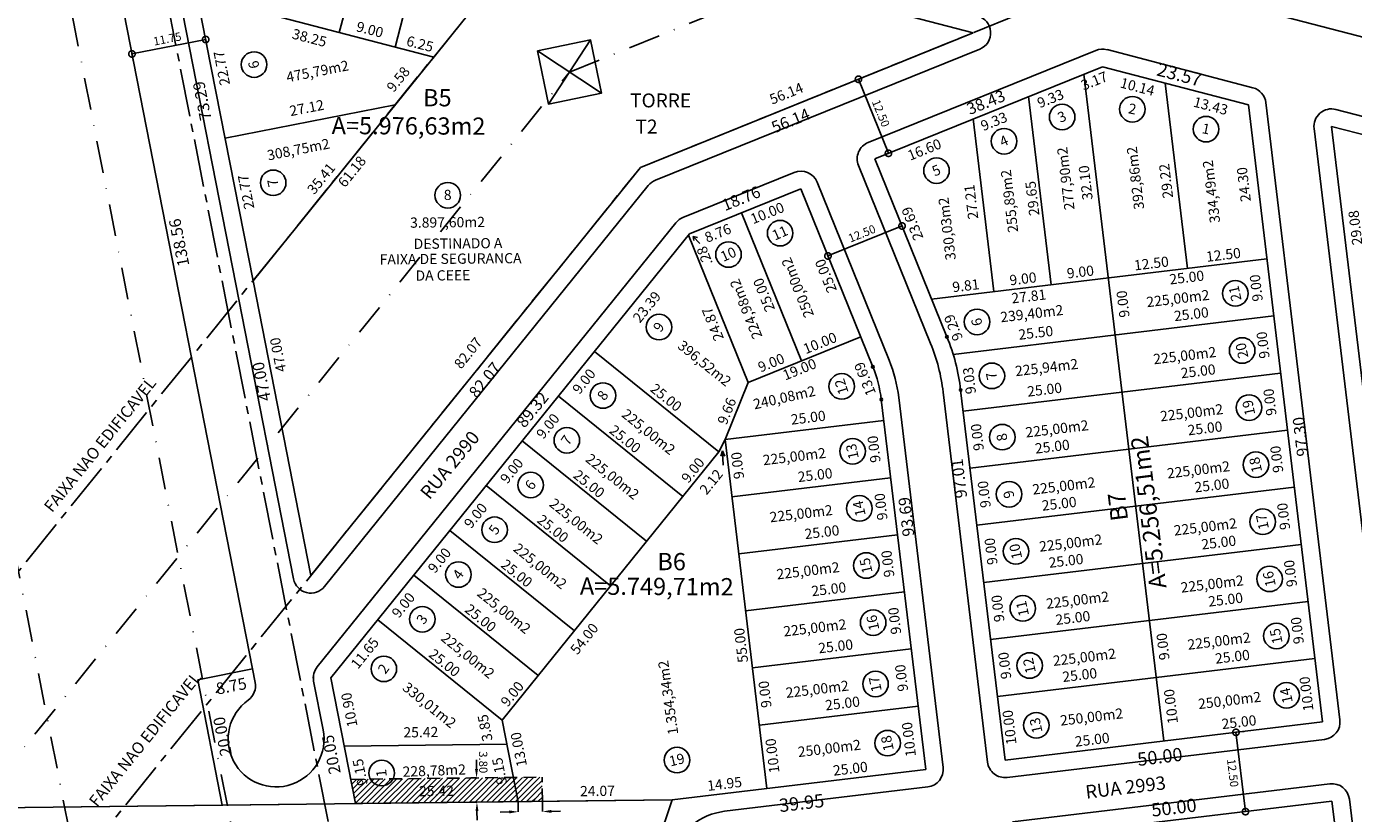
# Model space of a CAD drawing. Extents: x 87444 to 95689, y 71610 to 74809.
# Drawn here: x 91504 to 91712, y 73366 to 73489 of the extents above; entities that cross this region are included whole.
import ezdxf
from ezdxf.enums import TextEntityAlignment as Align

# ---------------------------------------------------------------- set-up
doc = ezdxf.new("R2010")
doc.units = 0
doc.header["$LTSCALE"] = 10
doc.header["$MEASUREMENT"] = 0
doc.header["$PDMODE"] = 3
for name, pattern in [('CENTER2', [1.125, 0.75, -0.125, 0.125, -0.125]), ('DASHDOT', [1, 0.5, -0.25, 0, -0.25]), ('HIDDEN', [0.375, 0.25, -0.125])]:
    doc.linetypes.add(name, pattern=pattern)
doc.layers.get('0').update_dxf_attribs({"linetype": 'CONTINUOUS'})
doc.layers.get('DEFPOINTS').update_dxf_attribs({"linetype": 'CONTINUOUS'})
for name, color, linetype in [('---AREA-NAO-EDIFICAVEL', 8, 'CONTINUOUS'), ('---HATCH-AREA-NAO-EDIFI', 8, 'CONTINUOUS'), ('-AREA-LOTE', 1, 'CONTINUOUS'), ('-COTA-LOTE', 7, 'CONTINUOUS'), ('-COTA-RUAS', 7, 'CONTINUOUS'), ('-LOTE', 7, 'CONTINUOUS'), ('-MEIO-FIO', 8, 'CONTINUOUS'), ('-QUADRA', 4, 'CONTINUOUS'), ('-TEXTO', 7, 'CONTINUOUS'), ('-TXT-COTAS1', 1, 'CONTINUOUS'), ('AMARRACOES', 7, 'CONTINUOUS'), ('LOCAL', 4, 'CONTINUOUS'), ('NOME-RUAS', 1, 'CONTINUOUS'), ('NUMERO-LOTE', 1, 'CONTINUOUS'), ('TRACADO', 7, 'CONTINUOUS')]:
    doc.layers.add(name, color=color, linetype=linetype)
doc.styles.add('ROMAND', font='ROMAND.shx', dxfattribs={"height": 1.3})
doc.styles.add('SIMPLEX', font='SIMPLEX.shx', dxfattribs={"width": 1.3, "height": 1.3})
doc.dimstyles.new('COTA-NAO-EDIFICAVEL$0', dxfattribs={"dimscale": 2000, "dimtxt": 1, "dimasz": 0.0007, "dimexe": 0, "dimexo": 0, "dimgap": 0.0004, "dimtad": 2, "dimrnd": 0.001, "dimzin": 0, "dimdsep": 46, "dimtxsty": 'SIMPLEX', "dimcen": 0.001, "dimclrd": 8, "dimclre": 8, "dimclrt": 256, "dimadec": 0, "dimazin": 0, "dimtfac": 0.26, "dimtdec": 4, "dimtofl": 0, "dimtmove": 2, "dimatfit": 3, "dimfxl": 1, "dimtolj": 1, "dimtzin": 0, "dimarcsym": 0})
doc.dimstyles.new('STANDARD$0', dxfattribs={"dimscale": 2000, "dimtxt": 1.3, "dimasz": 0.002, "dimexe": 0, "dimexo": 0, "dimgap": 0.0006, "dimtad": 2, "dimrnd": 0.001, "dimzin": 0, "dimdsep": 46, "dimtxsty": 'ROMAND', "dimblk1": 'DOTSMALL', "dimblk2": 'DOTSMALL', "dimsah": 1, "dimcen": 0.001, "dimclrd": 8, "dimclre": 8, "dimclrt": 7, "dimadec": 0, "dimazin": 0, "dimtfac": 0.26, "dimtofl": 0, "dimtmove": 2, "dimatfit": 3, "dimldrblk": 'DOTSMALL', "dimfxl": 1, "dimtolj": 1, "dimtzin": 0, "dimarcsym": 0})
pattern_1 = [(45.00009805, (0.12816, -1669.73345), (-0.4419424945, 0.441940982), [])]

# ---------------------------------------------------------------- blocks, each defined once
blk = doc.blocks.new('_DOTSMALL')
at = {"color": 0, "linetype": 'ByBlock', "const_width": 0.5}
blk.add_lwpolyline([(-0.0625, 0, 1), (0.0625, 0, 1)], format="xyb", close=True, dxfattribs=at)
blk = doc.blocks.new('*D11')
at = {"layer": '-COTA-RUAS', "color": 8, "linetype": 'Continuous', "lineweight": -2, "transparency": 16777216}
for p, q in [((91633.87, 73480.31), (91634.35, 73480.51)), ((91639.04, 73468.92), (91634.35, 73480.51)), ((91638.56, 73468.73), (91639.04, 73468.92))]:
    blk.add_line(p, q, dxfattribs=at)
at = {"layer": 'DEFPOINTS', "color": 0, "linetype": 'Continuous', "transparency": 16777216}
for p in [(91633.87, 73480.31), (91634.35, 73480.51), (91638.56, 73468.73)]:
    blk.add_point(p, dxfattribs=at)
at = {"layer": '-COTA-RUAS', "color": 8, "linetype": 'Continuous', "lineweight": -2, "transparency": 16777216, "xscale": 2, "yscale": 2, "zscale": 2}
for p, rotation in [((91634.35, 73480.51), 112.0354965688082), ((91639.04, 73468.92), 292.0354965688082)]:
    blk.add_blockref('_DOTSMALL', p, dxfattribs=dict(at, rotation=rotation))
at = {"layer": '-COTA-RUAS', "color": 7, "linetype": 'Continuous', "transparency": 16777216, "insert": (91637.85, 73475.18), "char_height": 1.3, "attachment_point": 5, "rotation": 292.0355, "style": 'ROMAND'}
blk.add_mtext('\\A1;12.50', dxfattribs=at)
blk = doc.blocks.new('*D38')
at = {"layer": '-COTA-RUAS', "color": 8, "linetype": 'Continuous', "lineweight": -2, "transparency": 16777216}
for p, q in [((91520.73, 73484.47), (91532.26, 73486.73)), ((91532.51, 73485.48), (91532.26, 73486.73)), ((91520.98, 73483.22), (91520.73, 73484.47))]:
    blk.add_line(p, q, dxfattribs=at)
at = {"layer": 'DEFPOINTS', "color": 0, "linetype": 'Continuous', "transparency": 16777216}
for p in [(91532.26, 73486.73), (91532.51, 73485.48), (91520.98, 73483.22)]:
    blk.add_point(p, dxfattribs=at)
at = {"layer": '-COTA-RUAS', "color": 8, "linetype": 'Continuous', "lineweight": -2, "transparency": 16777216, "xscale": 2, "yscale": 2, "zscale": 2}
for p, rotation in [((91532.26, 73486.73), 11.08965168157011), ((91520.73, 73484.47), 191.0896516815701)]:
    blk.add_blockref('_DOTSMALL', p, dxfattribs=dict(at, rotation=rotation))
at = {"layer": '-COTA-RUAS', "color": 7, "linetype": 'Continuous', "transparency": 16777216, "insert": (91526.26, 73486.83), "char_height": 1.3, "attachment_point": 5, "rotation": 11.0897, "style": 'ROMAND'}
blk.add_mtext('\\A1;11.75', dxfattribs=at)
blk = doc.blocks.new('*D423')
at = {"layer": '-COTA-RUAS', "color": 8, "linetype": 'Continuous', "lineweight": -2, "transparency": 16777216}
for p, q in [((91694.69, 73378.44), (91693.39, 73378.29)), ((91694.88, 73365.88), (91693.39, 73378.29)), ((91696.18, 73366.03), (91694.88, 73365.88))]:
    blk.add_line(p, q, dxfattribs=at)
at = {"layer": 'DEFPOINTS', "color": 0, "linetype": 'Continuous', "transparency": 16777216}
for p in [(91693.39, 73378.29), (91694.69, 73378.44), (91696.18, 73366.03)]:
    blk.add_point(p, dxfattribs=at)
at = {"layer": '-COTA-RUAS', "color": 8, "linetype": 'Continuous', "lineweight": -2, "transparency": 16777216, "xscale": 2, "yscale": 2, "zscale": 2}
for p, rotation in [((91693.39, 73378.29), 96.83612541680596), ((91694.88, 73365.88), 276.8361254168059)]:
    blk.add_blockref('_DOTSMALL', p, dxfattribs=dict(at, rotation=rotation))
at = {"layer": '-COTA-RUAS', "color": 7, "linetype": 'Continuous', "transparency": 16777216, "insert": (91692.89, 73371.93), "char_height": 1.3, "attachment_point": 5, "rotation": 276.8361, "style": 'ROMAND'}
blk.add_mtext('\\A1;12.50', dxfattribs=at)
blk = doc.blocks.new('*D425')
at = {"layer": '-COTA-RUAS', "color": 8, "linetype": 'Continuous', "lineweight": -2, "transparency": 16777216}
for p, q in [((91633.87, 73480.31), (91634.35, 73480.51)), ((91639.04, 73468.92), (91634.35, 73480.51)), ((91638.55, 73468.73), (91639.04, 73468.92))]:
    blk.add_line(p, q, dxfattribs=at)
at = {"layer": 'DEFPOINTS', "color": 0, "linetype": 'Continuous', "transparency": 16777216}
for p in [(91633.87, 73480.31), (91634.35, 73480.51), (91638.55, 73468.73)]:
    blk.add_point(p, dxfattribs=at)
at = {"layer": '-COTA-RUAS', "color": 8, "linetype": 'Continuous', "lineweight": -2, "transparency": 16777216, "xscale": 2, "yscale": 2, "zscale": 2}
for p, rotation in [((91634.35, 73480.51), 112.0355946204879), ((91639.04, 73468.92), 292.0355946204879)]:
    blk.add_blockref('_DOTSMALL', p, dxfattribs=dict(at, rotation=rotation))
at = {"layer": '-COTA-RUAS', "color": 7, "linetype": 'Continuous', "transparency": 16777216, "insert": (91637.85, 73475.18), "char_height": 1.3, "attachment_point": 5, "rotation": 292.0356, "style": 'ROMAND'}
blk.add_mtext('\\A1;12.50', dxfattribs=at)
blk = doc.blocks.new('*D426')
at = {"layer": '-COTA-RUAS', "color": 8, "linetype": 'Continuous', "lineweight": -2, "transparency": 16777216}
for p, q in [((91629.58, 73452.85), (91641.17, 73457.54)), ((91641.36, 73457.06), (91641.17, 73457.54)), ((91629.78, 73452.37), (91629.58, 73452.85))]:
    blk.add_line(p, q, dxfattribs=at)
at = {"layer": 'DEFPOINTS', "color": 0, "linetype": 'Continuous', "transparency": 16777216}
for p in [(91641.17, 73457.54), (91641.36, 73457.06), (91629.78, 73452.37)]:
    blk.add_point(p, dxfattribs=at)
at = {"layer": '-COTA-RUAS', "color": 8, "linetype": 'Continuous', "lineweight": -2, "transparency": 16777216, "xscale": 2, "yscale": 2, "zscale": 2}
for p, rotation in [((91641.17, 73457.54), 22.03559462047616), ((91629.58, 73452.85), 202.0355946204762)]:
    blk.add_blockref('_DOTSMALL', p, dxfattribs=dict(at, rotation=rotation))
at = {"layer": '-COTA-RUAS', "color": 7, "linetype": 'Continuous', "transparency": 16777216, "insert": (91634.9, 73456.36), "char_height": 1.3, "attachment_point": 5, "rotation": 22.0356, "style": 'ROMAND'}
blk.add_mtext('\\A1;12.50', dxfattribs=at)
blk = doc.blocks.new('*D391')
at = {"layer": '---AREA-NAO-EDIFICAVEL', "color": 8, "lineweight": -2, "transparency": 16777216}
for p, q in [((91574.62, 73372.56), (91574.6, 73373.96)), ((91573.75, 73371.15), (91574.63, 73371.16)), ((91573.8, 73367.35), (91574.68, 73367.36)), ((91574.69, 73365.96), (91574.71, 73364.56))]:
    blk.add_line(p, q, dxfattribs=at)
at = {"layer": '---AREA-NAO-EDIFICAVEL', "color": 8, "transparency": 16777216}
for points in [[(91574.85, 73372.56), (91574.38, 73372.56), (91574.63, 73371.16)], [(91574.93, 73365.96), (91574.46, 73365.96), (91574.68, 73367.36)]]:
    blk.add_solid(points, dxfattribs=at)
at = {"layer": 'DEFPOINTS', "color": 0, "transparency": 16777216}
for p in [(91573.75, 73371.15), (91574.63, 73371.16), (91573.8, 73367.35)]:
    blk.add_point(p, dxfattribs=at)
at = {"layer": '---AREA-NAO-EDIFICAVEL', "transparency": 16777216, "insert": (91575.67, 73373.61), "char_height": 1.3, "attachment_point": 5, "rotation": 270.6661, "style": 'SIMPLEX'}
blk.add_mtext('\\A1;3.80', dxfattribs=at)
blk = doc.blocks.new('*D418')
at = {"layer": '---AREA-NAO-EDIFICAVEL', "color": 8, "lineweight": -2, "transparency": 16777216}
for p, q in [((91581.12, 73367.43), (91581.14, 73365.85)), ((91584.92, 73367.48), (91584.94, 73365.9)), ((91579.74, 73365.84), (91578.34, 73365.82)), ((91586.34, 73365.91), (91587.74, 73365.93))]:
    blk.add_line(p, q, dxfattribs=at)
at = {"layer": '---AREA-NAO-EDIFICAVEL', "color": 8, "transparency": 16777216}
for points in [[(91579.74, 73366.07), (91579.74, 73365.6), (91581.14, 73365.85)], [(91586.34, 73366.15), (91586.34, 73365.68), (91584.94, 73365.9)]]:
    blk.add_solid(points, dxfattribs=at)
at = {"layer": 'DEFPOINTS', "color": 0, "transparency": 16777216}
for p in [(91581.12, 73367.43), (91584.92, 73367.48), (91584.94, 73365.9)]:
    blk.add_point(p, dxfattribs=at)
at = {"layer": '---AREA-NAO-EDIFICAVEL', "transparency": 16777216, "insert": (91583.08, 73362.72), "char_height": 1.3, "attachment_point": 5, "rotation": 0.6661, "style": 'SIMPLEX'}
blk.add_mtext('\\A1;3.80', dxfattribs=at)

msp = doc.modelspace()

# ---------------------------------------------------------------- hatches: boundary and pattern name
at = {"layer": '---HATCH-AREA-NAO-EDIFI'}
h = msp.add_hatch(dxfattribs=at)
h.set_pattern_fill('ANSI31', color=256, scale=5, angle=0.0001, style=0)
h.set_pattern_definition(pattern_1)
h.paths.add_polyline_path([(91581.121, 73367.434), (91583.721, 73367.465), (91583.677, 73371.264), (91580.378, 73371.226)])
h.paths.add_polyline_path([(91554.96, 73370.93), (91555.703, 73367.139), (91581.121, 73367.434), (91580.378, 73371.226)])
h = msp.add_hatch(dxfattribs=at)
h.set_pattern_fill('ANSI31', color=256, scale=5, angle=0.0001, style=0)
h.set_pattern_definition(pattern_1)
h.paths.add_polyline_path([(91584.877, 73371.278), (91583.677, 73371.264), (91583.721, 73367.465), (91584.921, 73367.478)])

# ---------------------------------------------------------------- linework, layer by layer
at = {"layer": '---AREA-NAO-EDIFICAVEL', "linetype": 'HIDDEN', "ltscale": 0.8}
for p in [(91554.96, 73370.93), (91584.921, 73367.478)]:
    msp.add_line(p, (91584.877, 73371.278), dxfattribs=at)
at = {"layer": '-COTA-LOTE', "color": 8}
for p, q in [((91609.523, 73454.811), (91608.48, 73455.902)), ((91608.48, 73455.902), (91608.629, 73455.257)), ((91608.48, 73455.902), (91609.175, 73455.753)), ((91613.098, 73422.369), (91612.853, 73421.536)), ((91613.196, 73420.114), (91613.098, 73422.369)), ((91613.098, 73422.369), (91613.442, 73421.536))]:
    msp.add_line(p, q, dxfattribs=at)
at = {"layer": '-COTA-LOTE'}
for centre in [(91648.189, 73440.194), (91636.603, 73435.504), (91650.333, 73431.869), (91637.921, 73430.381)]:
    msp.add_circle(centre, 0.2, dxfattribs=at)
at = {"layer": '-LOTE'}
for p, q in [((91553.163, 73487.827), (91559.484, 73512.015)), ((91561.871, 73485.552), (91568.191, 73509.74)), ((91539.667, 73448.958), (91578.084, 73496.572)), ((91567.918, 73483.972), (91530.908, 73493.643)), ((91561.903, 73476.517), (91567.918, 73483.972)), ((91682.097, 73376.933), (91669.587, 73481.286)), ((91685.819, 73450.902), (91682.341, 73479.913)), ((91664.472, 73448.343), (91660.942, 73477.787)), ((91535.288, 73471.3), (91561.903, 73476.517)), ((91655.536, 73447.272), (91652.297, 73474.288)), ((91625.434, 73436.445), (91616.054, 73459.619)), ((91617.091, 73433.068), (91607.762, 73456.118)), ((91645.797, 73446.104), (91698.23, 73452.39)), ((91649.161, 73437.443), (91699.302, 73443.454)), ((91634.703, 73440.197), (91617.091, 73433.068)), ((91612.53, 73422.215), (91593.073, 73437.913)), ((91650.728, 73428.567), (91700.373, 73434.518)), ((91613.495, 73424.103), (91617.091, 73433.068)), ((91606.878, 73415.21), (91587.422, 73430.909)), ((91613.495, 73424.103), (91638.317, 73427.079)), ((91651.8, 73419.631), (91701.444, 73425.582)), ((91601.227, 73408.206), (91581.77, 73423.904)), ((91612.53, 73422.215), (91613.495, 73424.103)), ((91620.042, 73369.494), (91613.495, 73424.103)), ((91612.53, 73422.215), (91578.621, 73380.188)), ((91614.566, 73415.167), (91639.388, 73418.143)), ((91595.576, 73401.201), (91576.119, 73416.9)), ((91652.871, 73410.695), (91702.515, 73416.646)), ((91589.924, 73394.197), (91570.468, 73409.895)), ((91615.637, 73406.231), (91640.46, 73409.207)), ((91653.942, 73401.759), (91703.587, 73407.71)), ((91584.273, 73387.193), (91564.816, 73402.891)), ((91616.709, 73397.295), (91641.531, 73400.271)), ((91655.013, 73392.823), (91704.658, 73398.774)), ((91578.621, 73380.188), (91559.165, 73395.887)), ((91617.78, 73388.359), (91642.602, 73391.335)), ((91656.085, 73383.887), (91705.729, 73389.838)), ((91618.851, 73379.423), (91643.674, 73382.399)), ((91578.621, 73380.188), (91581.121, 73367.434)), ((91579.361, 73376.414), (91553.943, 73376.119))]:
    msp.add_line(p, q, dxfattribs=at)
at = {"layer": '-MEIO-FIO', "linetype": 'Continuous'}
for p, q in [((91522.872, 73520.348), (91536.968, 73448.429)), ((91678.744, 73496.098), (91829.787, 73456.632)), ((91602.595, 73464.689), (91653.315, 73485.218)), ((91671.498, 73485.026), (91635.879, 73470.609)), ((91696.033, 73479.178), (91673.225, 73485.138)), ((91709.65, 73380.237), (91698.068, 73476.845)), ((91709.03, 73475.782), (91761.016, 73462.198)), ((91731.681, 73255.273), (91705.604, 73472.794)), ((91634.361, 73467.029), (91645.64, 73439.162)), ((91624.292, 73465.92), (91606.903, 73458.882)), ((91550.848, 73401.105), (91601.487, 73463.867)), ((91639.152, 73436.536), (91627.873, 73464.402)), ((91605.795, 73458.059), (91549.706, 73388.543)), ((91605.795, 73458.059), (91549.707, 73388.543)), ((91536.968, 73448.429), (91546.009, 73402.303)), ((91647.602, 73431.541), (91654.545, 73373.63)), ((91647.594, 73372.797), (91640.652, 73430.708)), ((91539.601, 73388.206), (91540.012, 73386.11)), ((91549.148, 73386.287), (91550.638, 73378.688)), ((91549.148, 73386.287), (91550.637, 73378.688)), ((91657.602, 73371.227), (91707.247, 73377.179)), ((91613.383, 73365.926), (91645.191, 73369.739)), ((91708.08, 73370.229), (91658.436, 73364.277)), ((91724.552, 73255.927), (91711.138, 73367.825))]:
    msp.add_line(p, q, dxfattribs=at)
for centre, radius, start, end in [((91652.283, 73487.767), 2.75, 292.0355, 75.35624), ((91672.529, 73482.477), 2.75, 75.35634, 112.03559), ((91695.338, 73476.517), 2.75, 6.83613, 75.35634), ((91708.335, 73473.121), 2.75, 75.35634, 186.83613), ((91636.91, 73468.06), 2.75, 112.03559, 202.03559), ((91625.324, 73463.371), 2.75, 22.03559, 112.03559), ((91603.627, 73462.14), 2.75, 112.0355, 141.10194), ((91607.935, 73456.332), 2.75, 112.0355, 141.10194), ((91607.935, 73456.333), 2.75, 112.03559, 141.10204), ((91618.064, 73428), 29.75, 6.83613, 22.03559), ((91618.064, 73428), 22.75, 6.83613, 22.03559), ((91548.708, 73402.832), 2.75, 191.08965, 321.10194), ((91551.846, 73386.816), 2.75, 141.10204, 191.08975), ((91551.847, 73386.816), 2.75, 141.10194, 191.08965), ((91537.313, 73385.581), 2.75, 305.58593, 11.08965), ((91543.278, 73377.245), 7.5, 125.58593, 11.08965), ((91706.92, 73379.909), 2.75, 276.83613, 6.83613), ((91657.275, 73373.958), 2.75, 186.83613, 276.83613), ((91644.864, 73372.47), 2.75, 276.83613, 6.83613), ((91708.407, 73367.498), 2.75, 6.83613, 96.83613)]:
    msp.add_arc(centre, radius, start, end, dxfattribs=at)
at = {"layer": '-MEIO-FIO'}
msp.add_arc((91614.543, 73356.245), 9.75, 96.83613, 161.53343, dxfattribs=at)
at = {"layer": '-QUADRA', "linetype": 'Continuous'}
for p, q in [((91539.601, 73388.206), (91512.95, 73524.174)), ((91652.283, 73487.767), (91593.973, 73503.003)), ((91600.242, 73466.704), (91652.283, 73487.767)), ((91672.529, 73482.477), (91636.91, 73468.06)), ((91695.338, 73476.517), (91672.529, 73482.477)), ((91706.92, 73379.909), (91695.338, 73476.517)), ((91734.412, 73255.6), (91708.335, 73473.121)), ((91708.335, 73473.121), (91760.321, 73459.538)), ((91548.708, 73402.832), (91600.242, 73466.704)), ((91625.324, 73463.371), (91607.935, 73456.333)), ((91636.603, 73435.504), (91625.324, 73463.371)), ((91607.935, 73456.333), (91551.846, 73386.816)), ((91539.667, 73448.958), (91548.708, 73402.832)), ((91644.864, 73372.47), (91637.921, 73430.381)), ((91531.014, 73386.523), (91534.861, 73366.896)), ((91551.846, 73386.816), (91555.703, 73367.139)), ((91657.275, 73373.958), (91706.92, 73379.909)), ((91605.195, 73367.714), (91644.864, 73372.47)), ((91555.703, 73367.139), (91605.195, 73367.714)), ((91491.905, 73366.397), (91543.757, 73367))]:
    msp.add_line(p, q, dxfattribs=at)
at = {"layer": '-QUADRA'}
for p, q in [((91525.57, 73520.877), (91539.667, 73448.958)), ((91531.014, 73386.523), (91539.601, 73388.206)), ((91708.407, 73367.498), (91658.763, 73361.547)), ((91721.822, 73255.6), (91708.407, 73367.498))]:
    msp.add_line(p, q, dxfattribs=at)
at = {"layer": '-QUADRA', "linetype": 'Continuous'}
msp.add_lwpolyline([(91636.91, 73468.06), (91648.189, 73440.194, -0.0664176), (91650.333, 73431.869), (91657.275, 73373.958)], format="xyb", dxfattribs=at)
msp.add_arc((91618.064, 73428), 20, 6.83613, 22.03559, dxfattribs=at)
at = {"layer": 'AMARRACOES', "color": 122, "linetype": 'CENTER2'}
for p, q in [((91570.887, 73264.979), (91444.133, 73911.668)), ((91600.242, 73466.704), (91880.85, 73580.279)), ((91357.28, 73165.577), (91600.242, 73466.704))]:
    msp.add_line(p, q, dxfattribs=at)
at = {"layer": 'AMARRACOES', "color": 122, "linetype": 'DASHDOT'}
for p, q in [((91564.79, 73218.1), (91429.413, 73908.783)), ((91549.808, 73164.561), (91404.88, 73903.975)), ((91589.163, 73481.638), (91874.096, 73596.964)), ((91340.662, 73173.646), (91589.163, 73481.638))]:
    msp.add_line(p, q, dxfattribs=at)
at = {"layer": 'AMARRACOES', "color": 1}
for p, q in [((91592.465, 73486.66), (91585.861, 73476.616)), ((91584.141, 73484.94), (91594.185, 73478.336))]:
    msp.add_line(p, q, dxfattribs=at)
at = {"layer": 'AMARRACOES', "color": 122, "linetype": 'CENTER2'}
msp.add_lwpolyline([(91327.577, 73186.093), (91578.084, 73496.572), (91867.343, 73613.649)], dxfattribs=at)
at = {"layer": 'AMARRACOES', "color": 1}
msp.add_lwpolyline([(91584.141, 73484.94), (91585.861, 73476.616), (91594.185, 73478.336), (91592.465, 73486.66)], close=True, dxfattribs=at)
at = {"layer": 'LOCAL'}
for p, q in [((91605.195, 73367.714), (91087.23, 73361.693)), ((91555.232, 73218.1), (91605.195, 73367.714)), ((91555.232, 73218.1), (91605.195, 73367.714))]:
    msp.add_line(p, q, dxfattribs=at)
at = {"layer": 'NUMERO-LOTE', "color": 8}
for centre in [(91539.833, 73482.807), (91677.193, 73475.811), (91666.206, 73474.597), (91688.713, 73472.697), (91657.126, 73470.807), (91646.555, 73466.205), (91542.822, 73464.301), (91570.122, 73462.352), (91622.101, 73456.415), (91614.03, 73453.075), (91693.294, 73446.991), (91652.903, 73442.528), (91603.162, 73441.716), (91694.365, 73438.055), (91655.218, 73434.088), (91631.741, 73432.43), (91594.399, 73431.006), (91695.436, 73429.119), (91588.747, 73424.002), (91656.839, 73424.492), (91633.435, 73422.273), (91696.508, 73420.183), (91583.096, 73416.997), (91657.91, 73415.556), (91634.506, 73413.337), (91697.579, 73411.247), (91577.445, 73409.993), (91658.982, 73406.62), (91571.793, 73402.989), (91635.578, 73404.401), (91698.65, 73402.311), (91660.053, 73397.684), (91566.142, 73395.984), (91636.649, 73395.465), (91699.721, 73393.375), (91560.128, 73388.225), (91661.124, 73388.748), (91637.022, 73385.858), (91701.305, 73384.08), (91662.17, 73379.388), (91638.91, 73376.6), (91605.973, 73373.946), (91559.791, 73371.915)]:
    msp.add_circle(centre, 2, dxfattribs=at)

# ---------------------------------------------------------------- texts
at = {"layer": '-AREA-LOTE'}
for s, rotation, p in [('475,79m2', 11.08965, (91549.901, 73480.976)), ('308,75m2', 11.08965, (91546.913, 73468.738)), ('277,90m2', 96.83613, (91667.568, 73465.049)), ('392,86m2', 96.83613, (91678.463, 73465.137)), ('334,49m2', 96.83613, (91690.336, 73463.019)), ('255,89m2', 96.83613, (91658.759, 73461.53)), ('330,03m2', 96.83613, (91649.002, 73457.199)), ('250,00m2', 112.03559, (91625.576, 73448.181)), ('224,98m2', 112.03559, (91617.505, 73444.842)), ('225,00m2', 6.83613, (91684.407, 73445.405)), ('239,40m2', 6.83613, (91661.555, 73443.045)), ('396,52m2', 321.10204, (91609.787, 73435.419)), ('225,00m2', 6.83613, (91685.478, 73436.469)), ('225,94m2', 6.83613, (91663.87, 73434.605)), ('240,08m2', 12.6991, (91622.929, 73429.914)), ('225,00m2', 6.83613, (91686.549, 73427.533)), ('225,00m2', 321.10204, (91601.024, 73424.709)), ('225,00m2', 6.83613, (91665.491, 73425.008)), ('225,00m2', 321.10204, (91595.373, 73417.705)), ('225,00m2', 6.83613, (91624.412, 73420.67)), ('225,00m2', 6.83613, (91687.62, 73418.597)), ('225,00m2', 6.83613, (91666.562, 73416.072)), ('225,00m2', 321.10204, (91589.721, 73410.701)), ('225,00m2', 6.83613, (91625.483, 73411.734)), ('225,00m2', 6.83613, (91688.692, 73409.661)), ('225,00m2', 6.83613, (91667.633, 73407.136)), ('225,00m2', 321.10204, (91584.07, 73403.696)), ('225,00m2', 6.83613, (91626.555, 73402.798)), ('225,00m2', 6.83613, (91689.763, 73400.725)), ('225,00m2', 321.10204, (91578.419, 73396.692)), ('225,00m2', 6.83613, (91668.705, 73398.2)), ('225,00m2', 6.83613, (91627.626, 73393.862)), ('225,00m2', 321.10204, (91572.767, 73389.687)), ('225,00m2', 6.83613, (91690.834, 73391.789)), ('225,00m2', 6.83613, (91669.776, 73389.264)), ('1.354,34m2', 97.87648, (91605.381, 73383.826)), ('330,01m2', 321.10204, (91566.753, 73381.929)), ('225,00m2', 6.83613, (91627.999, 73384.256)), ('250,00m2', 6.83613, (91692.487, 73382.502)), ('250,00m2', 6.83613, (91670.906, 73379.914)), ('250,00m2', 6.83613, (91629.887, 73374.997)), ('228,78m2', 2.17196, (91568.034, 73371.51))]:
    msp.add_text(s, height=1.6, rotation=rotation, dxfattribs=at).set_placement(p, align=Align.CENTER)
at = {"layer": '-COTA-LOTE'}
for s, rotation, p in [('38.25', 345.35624, (91548.291, 73486.219)), ('9.00', 345.35624, (91557.743, 73487.513)), ('6.25', 345.35624, (91565.578, 73485.269)), ('22.77', 101.08965, (91535.566, 73482.39)), ('9.58', 51.10194, (91562.992, 73480.008)), ('56.14', 22.0355, (91623.375, 73477.544)), ('10.14', 345.35634, (91677.785, 73478.557)), ('27.12', 11.08965, (91548.223, 73475.243)), ('13.43', 345.35634, (91689.237, 73475.564)), ('35.41', 51.10194, (91550.951, 73464.463)), ('61.18', 51.10194, (91555.761, 73465.555)), ('32.10', 96.83613, (91670.674, 73464.404)), ('29.22', 96.83613, (91683.245, 73464.677)), ('22.77', 101.08965, (91539.364, 73463.017)), ('24.30', 96.83613, (91695.407, 73464.131)), ('27.21', 96.83613, (91652.778, 73461.401)), ('29.65', 96.83613, (91662.338, 73461.947)), ('23.69', 112.03559, (91643.525, 73458.216)), ('29.08', 96.83613, (91712.86, 73457.359)), ('.28', 112.03559, (91611.023, 73453.141)), ('25.00', 112.03559, (91629.997, 73450.026)), ('12.50', 6.83613, (91680.259, 73450.893)), ('12.50', 6.83613, (91691.526, 73452.243)), ('9.00', 6.83613, (91660.181, 73448.486)), ('9.00', 6.83613, (91669.153, 73449.561)), ('25.00', 6.83613, (91685.787, 73448.695)), ('25.00', 112.03559, (91620.316, 73447.051)), ('9.81', 6.83613, (91651.242, 73447.414)), ('9.00', 96.83613, (91697.35, 73447.931)), ('23.39', 51.10204, (91601.882, 73444.373)), ('27.81', 6.83613, (91661.083, 73445.733)), ('9.00', 96.83613, (91676.52, 73445.42)), ('24.87', 112.03559, (91612.313, 73442.484)), ('25.00', 6.83613, (91686.505, 73442.956)), ('9.29', 112.03559, (91649.93, 73441.942)), ('25.50', 6.83613, (91662.18, 73440.04)), ('47.00', 101.08965, (91544.359, 73437.533)), ('82.07', 51.10194, (91573.923, 73437.16)), ('9.00', 96.83613, (91698.421, 73438.995)), ('13.69', 112.03559, (91636.108, 73433.904)), ('25.00', 6.83613, (91687.577, 73434.02)), ('9.00', 51.10204, (91592.05, 73432.726)), ('9.03', 96.83613, (91652.499, 73433.44)), ('25.00', 321.10204, (91603.772, 73430.081)), ('25.00', 6.83613, (91663.556, 73431.14)), ('9.00', 96.83613, (91699.492, 73430.059)), ('9.66', 68.14358, (91614.503, 73428.271)), ('9.00', 51.10204, (91586.398, 73425.721)), ('25.00', 6.83613, (91626.591, 73426.758)), ('25.00', 321.10204, (91597.369, 73423.572)), ('9.00', 96.83613, (91653.735, 73424.574)), ('25.00', 6.83613, (91688.648, 73425.084)), ('9.00', 96.83613, (91637.584, 73422.704)), ('25.00', 6.83613, (91664.765, 73422.221)), ('9.00', 51.10204, (91609.079, 73418.826)), ('9.00', 96.83613, (91616.237, 73420.144)), ('9.00', 96.83613, (91700.563, 73421.123)), ('9.00', 51.10204, (91580.747, 73418.717)), ('25.00', 321.10204, (91591.718, 73416.568)), ('2.12', 51.10204, (91611.937, 73416.999)), ('25.00', 6.83613, (91627.668, 73417.773)), ('9.00', 96.83613, (91654.807, 73415.638)), ('25.00', 6.83613, (91689.719, 73416.148)), ('9.00', 96.83613, (91638.663, 73413.702)), ('25.00', 6.83613, (91665.836, 73413.285)), ('9.00', 51.10204, (91575.096, 73411.713)), ('9.00', 96.83613, (91701.635, 73412.187)), ('25.00', 321.10204, (91586.066, 73409.563)), ('25.00', 6.83613, (91628.74, 73408.837)), ('25.00', 6.83613, (91690.79, 73407.212)), ('9.00', 51.10204, (91569.444, 73404.708)), ('9.00', 96.83613, (91639.734, 73404.766)), ('9.00', 96.83613, (91655.878, 73406.702)), ('25.00', 321.10204, (91580.415, 73402.559)), ('25.00', 6.83613, (91666.907, 73404.349)), ('9.00', 96.83613, (91702.706, 73403.251)), ('25.00', 6.83613, (91629.811, 73399.901)), ('9.00', 51.10204, (91563.793, 73397.704)), ('9.00', 96.83613, (91656.949, 73397.766)), ('25.00', 6.83613, (91691.862, 73398.276)), ('25.00', 321.10204, (91574.764, 73395.555)), ('9.00', 96.83613, (91640.805, 73395.83)), ('25.00', 6.83613, (91667.978, 73395.412)), ('9.00', 96.83613, (91703.777, 73394.315)), ('54.00', 51.10204, (91592.098, 73392.439)), ('55.00', 96.83613, (91616.776, 73392.003)), ('11.65', 51.10204, (91557.779, 73390.195)), ('25.00', 6.83613, (91630.882, 73390.965)), ('9.00', 96.83613, (91682.768, 73391.804)), ('25.00', 321.10204, (91569.112, 73388.55)), ('9.00', 96.83613, (91658.021, 73388.829)), ('25.00', 6.83613, (91692.933, 73389.34)), ('9.00', 96.83613, (91641.877, 73386.894)), ('25.00', 6.83613, (91669.05, 73386.476)), ('9.00', 51.10204, (91580.821, 73383.804)), ('9.00', 96.83613, (91620.53, 73384.335)), ('10.00', 96.83613, (91705.201, 73384.409)), ('10.90', 101.08975, (91555.502, 73381.956)), ('25.00', 6.83613, (91631.954, 73382.029)), ('10.00', 96.83613, (91684.012, 73382.436)), ('3.85', 101.08975, (91576.74, 73379.14)), ('10.00', 96.83613, (91643.03, 73377.271)), ('10.00', 96.83613, (91658.757, 73379.157)), ('25.00', 6.83613, (91693.958, 73379.102)), ('25.42', 0.66614, (91565.92, 73377.513)), ('13.00', 101.08975, (91582.002, 73375.761)), ('25.00', 6.83613, (91671.002, 73376.351)), ('10.00', 96.83613, (91621.683, 73374.712)), ('9.15', 101.08975, (91557.194, 73372.195)), ('9.15', 101.08975, (91578.995, 73372.383)), ('25.00', 6.83613, (91633.178, 73371.816)), ('25.42', 0.66614, (91568.363, 73368.315)), ('24.07', 0.66614, (91593.548, 73368.315)), ('14.95', 6.83613, (91613.51, 73369.438))]:
    msp.add_text(s, height=1.6, rotation=rotation, dxfattribs=at).set_placement(p, align=Align.CENTER)
for s, p in [('3.17', (91669.561, 73478.721)), ('9.33', (91662.71, 73475.952)), ('9.33', (91653.875, 73472.372)), ('16.60', (91642.435, 73467.742)), ('10.00', (91617.87, 73457.799)), ('8.76', (91610.696, 73454.896)), ('10.00', (91626.103, 73437.458)), ('9.00', (91619.042, 73434.6)), ('19.00', (91622.902, 73433.348))]:
    msp.add_text(s, height=1.6, rotation=22.03559, dxfattribs=at).set_placement(p)
at = {"layer": '-TEXTO', "color": 4, "linetype": 'Continuous'}
for s, rotation, p in [('B5', 359.74166, (91566.258, 73476.275)), ('A=5.976,63m2', 359.74166, (91551.956, 73471.92)), ('A=5.256,51m2', 97.07063, (91682.547, 73400.953)), ('B7', 97.07063, (91676.539, 73411.535)), ('B6', 359.74176, (91602.894, 73403.671)), ('A=5.749,71m2', 359.74176, (91590.781, 73399.831))]:
    msp.add_text(s, height=2.7, rotation=rotation, dxfattribs=at).set_placement(p)
at = {"layer": '-TXT-COTAS1', "linetype": 'Continuous'}
for s, height, rotation, p in [('23.57', 2.08, 345.35634, (91684.287, 73480.238)), ('73.29', 1.82, 101.08965, (91532.601, 73477.293)), ('38.43', 1.82, 22.03559, (91654.629, 73476.062)), ('56.14', 1.82, 22.0355, (91624.077, 73473.193)), ('18.76', 1.82, 22.03559, (91616.345, 73461.014)), ('138.56', 1.82, 101.08965, (91528.995, 73455.11)), ('47.00', 1.82, 101.08965, (91541.896, 73433.36)), ('82.07', 1.82, 51.10194, (91576.627, 73432.877)), ('FAIXA NAO EDIFICAVEL', 1.82, 51.10194, (91516.441, 73422.75)), ('89.32', 1.82, 51.10194, (91584.081, 73428.216)), ('89.32', 1.82, 51.10204, (91584.081, 73428.217)), ('97.30', 1.82, 96.83613, (91704.402, 73424.674)), ('97.01', 1.82, 96.83613, (91650.995, 73418.13)), ('93.69', 1.82, 96.83613, (91642.741, 73412.136)), ('FAIXA NAO EDIFICAVEL', 1.82, 51.10194, (91523.473, 73376.646)), ('8.75', 1.82, 11.08965, (91536.442, 73384.642)), ('20.00', 1.82, 101.08965, (91535.783, 73377.817)), ('20.05', 1.82, 101.08965, (91552.802, 73374.985)), ('20.05', 1.82, 101.08975, (91552.802, 73374.985)), ('50.00', 2.08, 6.83613, (91681.615, 73373.438)), ('39.95', 2.08, 6.83613, (91625.589, 73366.206)), ('50.00', 2.08, 6.83613, (91683.811, 73365.493))]:
    msp.add_text(s, height=height, rotation=rotation, dxfattribs=at).set_placement(p, align=Align.CENTER)
at = {"layer": 'NOME-RUAS', "linetype": 'Continuous'}
for s, rotation, p in [('RUA 2990', 50.67844, (91567.258, 73414.592)), ('RUA 2990', 50.67854, (91567.258, 73414.592)), ('RUA 2993', 6.83613, (91669.983, 73367.886))]:
    msp.add_text(s, height=2.1, rotation=rotation, dxfattribs=at).set_placement(p)
at = {"layer": 'NUMERO-LOTE'}
for s, rotation, p in [('6', 102.07885, (91540.563, 73482.949)), ('3', 23.8012, (91666.493, 73473.911)), ('2', 349.0239, (91677.038, 73475.084)), ('1', 349.0239, (91688.557, 73471.971)), ('4', 23.8012, (91657.413, 73470.121)), ('5', 23.8012, (91646.843, 73465.519)), ('7', 102.07885, (91543.551, 73464.443)), ('8', 2.45198, (91570.139, 73461.609)), ('3.897,60m2', 0.5305, (91570.091, 73457.317)), ('11', 23.8012, (91622.388, 73455.729)), ('DESTINADO A ', 0.5305, (91571.973, 73454.012)), ('FAIXA DE SEGURANCA', 0.5305, (91570.572, 73451.612)), ('10', 23.8012, (91614.317, 73452.39)), ('DA CEEE', 0.5305, (91569.371, 73449.013)), ('21', 102.38337, (91694.023, 73447.137)), ('9', 54.7957, (91603.761, 73441.276)), ('6', 102.38337, (91653.632, 73442.674)), ('20', 102.38337, (91695.094, 73438.201)), ('12', 108.24634, (91632.451, 73432.649)), ('7', 102.38337, (91655.947, 73434.234)), ('8', 54.7957, (91594.998, 73430.566)), ('19', 102.38337, (91696.165, 73429.265)), ('7', 54.7957, (91589.347, 73423.562)), ('13', 102.38337, (91634.164, 73422.418)), ('8', 102.38337, (91657.568, 73424.638)), ('18', 102.38337, (91697.236, 73420.329)), ('6', 54.7957, (91583.695, 73416.557)), ('9', 102.38337, (91658.639, 73415.702)), ('14', 102.38337, (91635.235, 73413.482)), ('5', 54.7957, (91578.044, 73409.553)), ('17', 102.38337, (91698.308, 73411.393)), ('10', 102.38337, (91659.71, 73406.766)), ('15', 102.38337, (91636.306, 73404.546)), ('4', 54.7957, (91572.392, 73402.549)), ('16', 102.38337, (91699.379, 73402.457)), ('11', 102.38337, (91660.782, 73397.83)), ('3', 54.7957, (91566.741, 73395.544)), ('16', 102.38337, (91637.378, 73395.61)), ('15', 102.38337, (91700.45, 73393.521)), ('2', 54.7957, (91560.727, 73387.785)), ('12', 102.38337, (91661.853, 73388.894)), ('17', 102.38337, (91637.75, 73386.004)), ('14', 102.38337, (91702.034, 73384.225)), ('13', 102.38337, (91662.899, 73379.534)), ('18', 102.38337, (91639.639, 73376.745)), ('19', 13.42372, (91606.132, 73373.22)), ('1', 95.86562, (91560.531, 73371.977))]:
    msp.add_text(s, height=1.6, rotation=rotation, dxfattribs=at).set_placement(p, align=Align.CENTER)
at = {"layer": 'TRACADO', "color": 1}
for s, p in [('TORRE', (91598.646, 73476.101)), ('T2', (91599.491, 73472.014))]:
    msp.add_text(s, height=2.184, dxfattribs=at).set_placement(p)

# ---------------------------------------------------------------- dimensions: what is measured, and where the dimension line sits
at = {"layer": '---AREA-NAO-EDIFICAVEL'}
dim = msp.add_linear_dim(base=(91574.634, 73371.159), p1=(91573.798, 73367.349), p2=(91573.753, 73371.149), angle=90.66614, dimstyle='COTA-NAO-EDIFICAVEL$0', dxfattribs=at)
dim.commit()
dim.dimension.update_dxf_attribs({"geometry": '*D391', "text_midpoint": (91575.673, 73373.614), "dimtype": 161})
dim = msp.add_aligned_dim(p1=(91581.121, 73367.434), p2=(91584.921, 73367.478), distance=-1.582, dimstyle='COTA-NAO-EDIFICAVEL$0', dxfattribs=at)
dim.commit()
dim.dimension.update_dxf_attribs({"geometry": '*D418', "text_midpoint": (91583.076, 73362.724)})
at = {"layer": '-COTA-RUAS', "color": 6, "linetype": 'Continuous'}
for p1, p2, distance, picture, middle in [((91520.977, 73483.224), (91532.507, 73485.485), 1.273, '*D38', (91526.257, 73486.83)), ((91638.555, 73468.726), (91633.866, 73480.313), -0.52, '*D11', (91637.851, 73475.183)), ((91638.555, 73468.726), (91633.865, 73480.313), -0.52, '*D425', (91637.851, 73475.183)), ((91629.777, 73452.367), (91641.364, 73457.056), 0.526, '*D426', (91634.904, 73456.358)), ((91696.179, 73366.032), (91694.691, 73378.443), 1.313, '*D423', (91692.89, 73371.933))]:
    dim = msp.add_aligned_dim(p1=p1, p2=p2, distance=distance, dimstyle='STANDARD$0', override={"dimscale": 1000}, dxfattribs=at)
    dim.commit()
    dim.dimension.update_dxf_attribs({"geometry": picture, "text_midpoint": middle})

doc.saveas('drawing.dxf')
